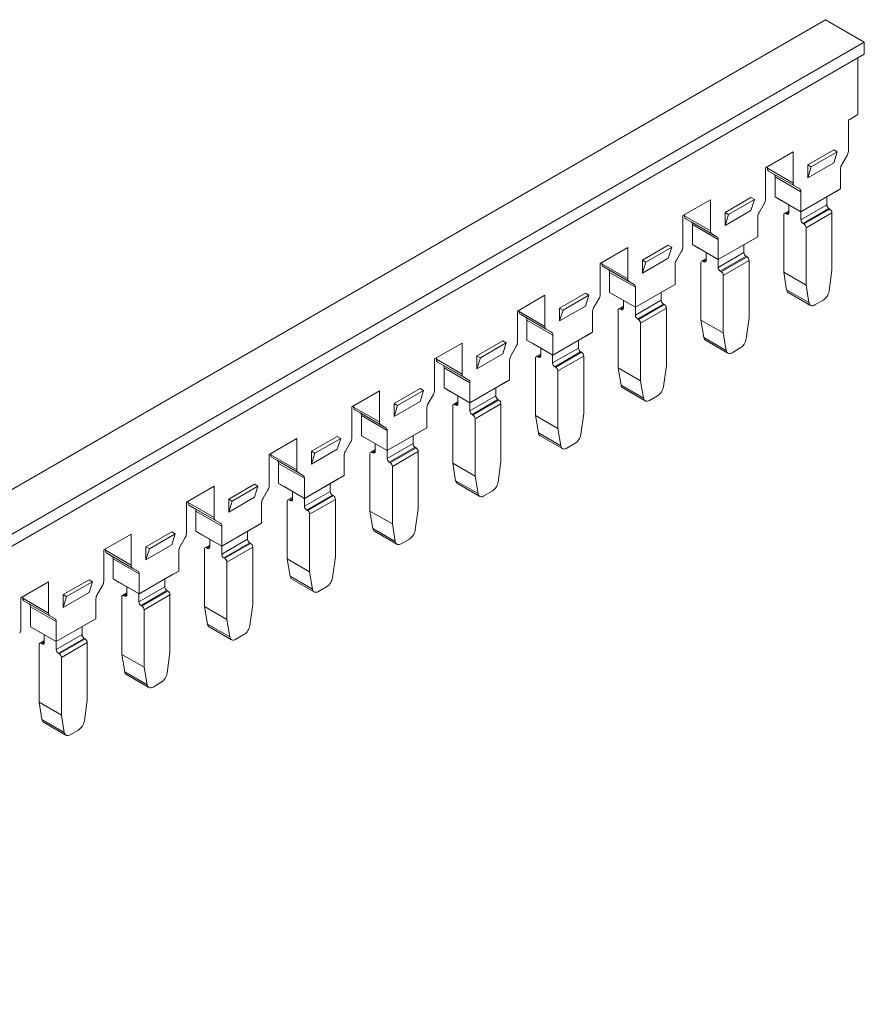
# Model space of a CAD drawing. Units: millimetres. Extents: x 2280 to 2639, y 661 to 759.
# Drawn here: x 2570 to 2639, y 678 to 759 of the extents above; entities that cross this region are included whole.
import ezdxf

# ---------------------------------------------------------------- set-up
doc = ezdxf.new("R2010")
doc.units = ezdxf.units.MM

# ---------------------------------------------------------------- blocks, each defined once
blk = doc.blocks.new('4')
at = {"color": 7, "linetype": 'Continuous', "lineweight": 15}
for p, q in [((2500.627, 680.821), (2635.684, 758.788)), ((2635.684, 758.788), (2638.866, 756.951)), ((2638.866, 756.951), (2503.809, 678.984)), ((2638.866, 755.971), (2638.866, 756.951)), ((2503.809, 678.004), (2638.866, 755.971)), ((2638.336, 755.665), (2638.336, 750.997)), ((2637.558, 750.548), (2638.336, 750.997)), ((2637.558, 750.548), (2637.558, 747.989)), ((2636.356, 748.112), (2634.234, 746.887)), ((2636.639, 747.949), (2636.356, 748.112)), ((2630.77, 746.629), (2633.032, 747.935)), ((2633.032, 745.377), (2633.032, 747.935)), ((2636.639, 747.949), (2634.517, 746.724)), ((2636.356, 747.051), (2636.639, 747.949)), ((2637.454, 747.641), (2637.025, 746.897)), ((2630.77, 746.629), (2630.77, 744.071)), ((2630.911, 746.711), (2630.911, 746.602)), ((2630.911, 746.602), (2633.032, 745.377)), ((2636.356, 747.051), (2634.234, 745.826)), ((2634.234, 746.887), (2634.234, 745.826)), ((2634.517, 746.724), (2634.234, 746.887)), ((2634.234, 745.826), (2634.517, 746.724)), ((2636.921, 746.549), (2636.921, 744.904)), ((2631.015, 746.373), (2633.136, 745.148)), ((2631.015, 746.373), (2631.444, 746.125)), ((2631.444, 746.125), (2633.565, 744.9)), ((2633.669, 744.671), (2631.547, 745.896)), ((2631.547, 745.896), (2631.547, 744.251)), ((2633.565, 744.9), (2633.136, 745.148)), ((2633.669, 743.026), (2636.921, 744.904)), ((2636.426, 744.618), (2636.921, 744.904)), ((2629.568, 744.193), (2627.446, 742.969)), ((2629.85, 744.03), (2627.729, 742.805)), ((2629.85, 744.03), (2629.568, 744.193)), ((2629.568, 743.132), (2629.85, 744.03)), ((2631.547, 744.251), (2633.669, 743.026)), ((2632.042, 743.965), (2631.547, 744.251)), ((2633.669, 743.026), (2633.669, 744.671)), ((2636.426, 744.618), (2633.669, 743.026)), ((2635.783, 743.602), (2635.783, 744.247)), ((2623.981, 742.71), (2626.244, 744.017)), ((2626.244, 741.458), (2626.244, 744.017)), ((2630.666, 743.722), (2630.237, 742.979)), ((2633.669, 743.026), (2632.042, 743.965)), ((2632.679, 742.945), (2632.679, 743.598)), ((2633.662, 742.377), (2635.783, 743.602)), ((2635.96, 743.296), (2633.838, 742.071)), ((2636.032, 743.254), (2633.911, 742.029)), ((2636.032, 743.254), (2635.96, 743.296)), ((2623.981, 742.71), (2623.981, 740.152)), ((2624.123, 742.792), (2624.123, 742.683)), ((2624.123, 742.683), (2626.244, 741.458)), ((2624.226, 742.454), (2626.348, 741.229)), ((2624.226, 742.454), (2624.656, 742.206)), ((2629.568, 743.132), (2627.446, 741.907)), ((2627.446, 742.969), (2627.446, 741.907)), ((2627.729, 742.805), (2627.446, 742.969)), ((2627.446, 741.907), (2627.729, 742.805)), ((2630.133, 742.63), (2630.133, 740.985)), ((2632.253, 742.782), (2632.253, 738.067)), ((2632.679, 743.113), (2632.304, 742.897)), ((2632.429, 742.884), (2632.502, 742.842)), ((2633.662, 743.03), (2633.662, 742.377)), ((2633.669, 743.026), (2633.669, 743.026)), ((2634.088, 741.723), (2636.209, 742.947)), ((2636.209, 738.232), (2636.209, 742.947)), ((2624.656, 742.206), (2626.777, 740.981)), ((2626.881, 740.752), (2624.759, 741.977)), ((2624.759, 741.977), (2624.759, 740.332)), ((2633.838, 742.071), (2633.911, 742.029)), ((2634.088, 741.723), (2634.088, 737.008)), ((2626.777, 740.981), (2626.348, 741.229)), ((2626.881, 739.108), (2630.133, 740.985)), ((2629.638, 740.7), (2630.133, 740.985)), ((2617.193, 738.792), (2619.456, 740.098)), ((2619.456, 737.539), (2619.456, 740.098)), ((2622.779, 740.275), (2620.658, 739.05)), ((2623.062, 740.111), (2620.941, 738.887)), ((2623.062, 740.111), (2622.779, 740.275)), ((2622.779, 739.213), (2623.062, 740.111)), ((2624.759, 740.332), (2626.881, 739.108)), ((2625.254, 740.046), (2624.759, 740.332)), ((2626.881, 739.108), (2625.254, 740.046)), ((2626.881, 739.108), (2626.881, 740.752)), ((2629.638, 740.7), (2626.881, 739.108)), ((2628.995, 739.683), (2628.995, 740.328)), ((2622.779, 739.213), (2620.658, 737.988)), ((2623.878, 739.803), (2623.449, 739.06)), ((2625.891, 739.194), (2625.516, 738.978)), ((2625.891, 739.026), (2625.891, 739.679)), ((2626.873, 738.458), (2628.995, 739.683)), ((2629.172, 739.377), (2627.05, 738.152)), ((2629.244, 739.335), (2627.123, 738.11)), ((2629.244, 739.335), (2629.172, 739.377)), ((2617.193, 738.792), (2617.193, 736.233)), ((2617.335, 738.873), (2617.335, 738.764)), ((2617.335, 738.764), (2619.456, 737.539)), ((2617.438, 738.535), (2619.559, 737.311)), ((2617.438, 738.535), (2617.867, 738.287)), ((2620.658, 739.05), (2620.658, 737.988)), ((2620.941, 738.887), (2620.658, 739.05)), ((2620.658, 737.988), (2620.941, 738.887)), ((2623.345, 738.711), (2623.345, 737.067)), ((2625.464, 738.864), (2625.464, 734.148)), ((2625.641, 738.966), (2625.714, 738.924)), ((2626.873, 739.112), (2626.873, 738.458)), ((2626.881, 739.108), (2626.881, 739.108)), ((2627.3, 737.804), (2629.421, 739.029)), ((2629.421, 734.313), (2629.421, 739.029)), ((2617.867, 738.287), (2619.989, 737.063)), ((2620.092, 736.834), (2617.971, 738.058)), ((2617.971, 738.058), (2617.971, 736.413)), ((2627.05, 738.152), (2627.123, 738.11)), ((2627.3, 737.804), (2627.3, 733.089)), ((2634.088, 737.008), (2632.253, 738.067)), ((2632.253, 738.067), (2632.492, 736.636)), ((2635.97, 736.525), (2636.209, 738.232)), ((2619.989, 737.063), (2619.559, 737.311)), ((2620.092, 735.189), (2623.345, 737.067)), ((2620.092, 735.189), (2620.092, 736.834)), ((2622.85, 736.781), (2620.092, 735.189)), ((2622.85, 736.781), (2623.345, 737.067)), ((2634.088, 737.008), (2634.328, 735.577)), ((2610.405, 734.873), (2612.668, 736.179)), ((2612.668, 733.621), (2612.668, 736.179)), ((2615.991, 736.356), (2613.87, 735.131)), ((2616.274, 736.192), (2614.153, 734.968)), ((2616.274, 736.192), (2615.991, 736.356)), ((2615.991, 735.294), (2616.274, 736.192)), ((2617.971, 736.413), (2620.092, 735.189)), ((2618.466, 736.128), (2617.971, 736.413)), ((2620.092, 735.189), (2618.466, 736.128)), ((2622.207, 735.764), (2622.207, 736.409)), ((2634.328, 735.577), (2632.492, 736.636)), ((2632.63, 736.411), (2634.465, 735.351)), ((2615.991, 735.294), (2613.87, 734.07)), ((2617.09, 735.885), (2616.66, 735.141)), ((2619.102, 735.275), (2618.728, 735.059)), ((2619.102, 735.107), (2619.102, 735.76)), ((2620.085, 734.54), (2622.207, 735.764)), ((2620.085, 735.193), (2620.085, 734.54)), ((2620.092, 735.189), (2620.092, 735.189)), ((2622.383, 735.458), (2620.262, 734.233)), ((2622.456, 735.416), (2620.335, 734.191)), ((2622.456, 735.416), (2622.383, 735.458)), ((2634.815, 735.386), (2635.482, 735.771)), ((2610.405, 734.873), (2610.405, 732.314)), ((2610.546, 734.955), (2610.546, 734.845)), ((2610.546, 734.845), (2612.668, 733.621)), ((2610.65, 734.616), (2612.771, 733.392)), ((2610.65, 734.616), (2611.079, 734.368)), ((2611.079, 734.368), (2613.201, 733.144)), ((2613.87, 735.131), (2613.87, 734.07)), ((2614.153, 734.968), (2613.87, 735.131)), ((2613.87, 734.07), (2614.153, 734.968)), ((2616.557, 734.793), (2616.557, 733.148)), ((2618.676, 734.945), (2618.676, 730.23)), ((2618.853, 735.047), (2618.926, 735.005)), ((2620.511, 733.885), (2622.633, 735.11)), ((2622.633, 730.395), (2622.633, 735.11)), ((2613.304, 732.915), (2611.183, 734.14)), ((2611.183, 734.14), (2611.183, 732.495)), ((2620.262, 734.233), (2620.335, 734.191)), ((2620.511, 733.885), (2620.511, 729.17)), ((2627.3, 733.089), (2625.464, 734.148)), ((2625.464, 734.148), (2625.704, 732.718)), ((2629.181, 732.606), (2629.421, 734.313)), ((2613.201, 733.144), (2612.771, 733.392)), ((2613.304, 731.27), (2616.557, 733.148)), ((2613.304, 731.27), (2613.304, 732.915)), ((2616.062, 732.862), (2613.304, 731.27)), ((2616.062, 732.862), (2616.557, 733.148)), ((2627.539, 731.658), (2625.704, 732.718)), ((2627.3, 733.089), (2627.539, 731.658)), ((2603.617, 730.954), (2605.879, 732.26)), ((2605.879, 729.702), (2605.879, 732.26)), ((2609.203, 732.437), (2607.082, 731.212)), ((2609.486, 732.274), (2607.364, 731.049)), ((2609.486, 732.274), (2609.203, 732.437)), ((2609.203, 731.375), (2609.486, 732.274)), ((2610.301, 731.966), (2609.872, 731.222)), ((2611.183, 732.495), (2613.304, 731.27)), ((2611.678, 732.209), (2611.183, 732.495)), ((2613.304, 731.27), (2611.678, 732.209)), ((2615.418, 731.845), (2615.418, 732.491)), ((2625.841, 732.492), (2627.677, 731.432)), ((2609.203, 731.375), (2607.082, 730.151)), ((2607.082, 731.212), (2607.082, 730.151)), ((2607.364, 731.049), (2607.082, 731.212)), ((2612.314, 731.357), (2611.94, 731.141)), ((2612.065, 731.128), (2612.137, 731.086)), ((2612.314, 731.188), (2612.314, 731.842)), ((2613.297, 730.621), (2615.418, 731.845)), ((2613.297, 731.274), (2613.297, 730.621)), ((2613.304, 731.27), (2613.304, 731.27)), ((2615.595, 731.539), (2613.474, 730.315)), ((2615.668, 731.497), (2613.546, 730.273)), ((2613.723, 729.967), (2615.845, 731.191)), ((2615.668, 731.497), (2615.595, 731.539)), ((2615.845, 726.476), (2615.845, 731.191)), ((2628.027, 731.467), (2628.694, 731.852)), ((2603.617, 730.954), (2603.617, 728.396)), ((2603.758, 731.036), (2603.758, 730.927)), ((2603.758, 730.927), (2605.879, 729.702)), ((2603.862, 730.698), (2605.983, 729.473)), ((2603.862, 730.698), (2604.291, 730.45)), ((2604.291, 730.45), (2606.412, 729.225)), ((2607.082, 730.151), (2607.364, 731.049)), ((2609.769, 730.874), (2609.769, 729.229)), ((2611.888, 731.026), (2611.888, 726.311)), ((2613.474, 730.315), (2613.546, 730.273)), ((2622.393, 728.687), (2622.633, 730.395)), ((2606.516, 728.996), (2604.395, 730.221)), ((2604.395, 730.221), (2604.395, 728.576)), ((2613.723, 729.967), (2613.723, 725.251)), ((2620.511, 729.17), (2618.676, 730.23)), ((2618.676, 730.23), (2618.916, 728.799)), ((2606.412, 729.225), (2605.983, 729.473)), ((2606.516, 727.351), (2609.769, 729.229)), ((2606.516, 727.351), (2606.516, 728.996)), ((2609.274, 728.943), (2606.516, 727.351)), ((2609.274, 728.943), (2609.769, 729.229)), ((2620.751, 727.739), (2618.916, 728.799)), ((2620.511, 729.17), (2620.751, 727.739)), ((2596.828, 727.035), (2599.091, 728.342)), ((2599.091, 725.783), (2599.091, 728.342)), ((2602.415, 728.518), (2600.293, 727.294)), ((2602.697, 728.355), (2600.576, 727.13)), ((2602.697, 728.355), (2602.415, 728.518)), ((2602.415, 727.457), (2602.697, 728.355)), ((2603.513, 728.047), (2603.084, 727.304)), ((2604.395, 728.576), (2606.516, 727.351)), ((2604.889, 728.29), (2604.395, 728.576)), ((2606.516, 727.351), (2604.889, 728.29)), ((2605.526, 727.27), (2605.526, 727.923)), ((2606.509, 726.702), (2608.63, 727.927)), ((2608.63, 727.927), (2608.63, 728.572)), ((2619.053, 728.573), (2620.889, 727.514)), ((2621.239, 727.548), (2621.906, 727.934)), ((2596.97, 727.117), (2596.97, 727.008)), ((2602.415, 727.457), (2600.293, 726.232)), ((2600.293, 727.294), (2600.293, 726.232)), ((2600.576, 727.13), (2600.293, 727.294)), ((2600.293, 726.232), (2600.576, 727.13)), ((2605.1, 727.107), (2605.1, 722.392)), ((2605.526, 727.438), (2605.151, 727.222)), ((2605.276, 727.209), (2605.349, 727.167)), ((2606.509, 727.355), (2606.509, 726.702)), ((2606.516, 727.351), (2606.516, 727.351)), ((2608.807, 727.621), (2606.686, 726.396)), ((2608.88, 727.579), (2606.758, 726.354)), ((2606.935, 726.048), (2609.056, 727.272)), ((2608.88, 727.579), (2608.807, 727.621)), ((2609.056, 722.557), (2609.056, 727.272)), ((2596.828, 727.035), (2596.828, 724.477)), ((2596.97, 727.008), (2599.091, 725.783)), ((2597.073, 726.779), (2599.195, 725.554)), ((2597.073, 726.779), (2597.503, 726.531)), ((2597.503, 726.531), (2599.624, 725.306)), ((2599.728, 725.077), (2597.606, 726.302)), ((2597.606, 726.302), (2597.606, 724.657)), ((2602.98, 726.955), (2602.98, 725.31)), ((2606.686, 726.396), (2606.758, 726.354)), ((2613.723, 725.251), (2611.888, 726.311)), ((2611.888, 726.311), (2612.127, 724.88)), ((2615.605, 724.769), (2615.845, 726.476)), ((2599.624, 725.306), (2599.195, 725.554)), ((2606.935, 726.048), (2606.935, 721.333)), ((2597.606, 724.657), (2599.728, 723.433)), ((2598.101, 724.371), (2597.606, 724.657)), ((2599.728, 723.433), (2602.98, 725.31)), ((2599.728, 723.433), (2599.728, 725.077)), ((2602.485, 725.025), (2599.728, 723.433)), ((2601.842, 724.008), (2601.842, 724.653)), ((2602.485, 725.025), (2602.98, 725.31)), ((2613.963, 723.821), (2612.127, 724.88)), ((2612.265, 724.655), (2614.1, 723.595)), ((2613.723, 725.251), (2613.963, 723.821)), ((2590.04, 723.117), (2592.303, 724.423)), ((2592.303, 721.864), (2592.303, 724.423)), ((2595.626, 724.599), (2593.505, 723.375)), ((2595.909, 724.436), (2593.788, 723.212)), ((2595.909, 724.436), (2595.626, 724.599)), ((2595.626, 723.538), (2595.909, 724.436)), ((2596.725, 724.128), (2596.296, 723.385)), ((2599.728, 723.433), (2598.101, 724.371)), ((2598.738, 723.351), (2598.738, 724.004)), ((2599.721, 722.783), (2601.842, 724.008)), ((2614.45, 723.63), (2615.118, 724.015)), ((2590.04, 723.117), (2590.04, 720.558)), ((2590.182, 723.198), (2590.182, 723.089)), ((2590.182, 723.089), (2592.303, 721.864)), ((2595.626, 723.538), (2593.505, 722.313)), ((2593.505, 723.375), (2593.505, 722.313)), ((2593.788, 723.212), (2593.505, 723.375)), ((2593.505, 722.313), (2593.788, 723.212)), ((2596.192, 723.036), (2596.192, 721.392)), ((2598.311, 723.189), (2598.311, 718.473)), ((2598.738, 723.519), (2598.363, 723.303)), ((2598.488, 723.291), (2598.561, 723.249)), ((2599.721, 723.437), (2599.721, 722.783)), ((2599.728, 723.433), (2599.728, 723.433)), ((2602.019, 723.702), (2599.897, 722.477)), ((2602.091, 723.66), (2599.97, 722.435)), ((2600.147, 722.129), (2602.268, 723.354)), ((2602.091, 723.66), (2602.019, 723.702)), ((2602.268, 718.638), (2602.268, 723.354)), ((2590.285, 722.86), (2592.407, 721.635)), ((2590.285, 722.86), (2590.715, 722.612)), ((2590.715, 722.612), (2592.836, 721.388)), ((2592.939, 721.159), (2590.818, 722.383)), ((2590.818, 722.383), (2590.818, 720.738)), ((2599.897, 722.477), (2599.97, 722.435)), ((2606.935, 721.333), (2605.1, 722.392)), ((2605.1, 722.392), (2605.339, 720.961)), ((2608.817, 720.85), (2609.056, 722.557)), ((2592.836, 721.388), (2592.407, 721.635)), ((2600.147, 722.129), (2600.147, 717.414)), ((2588.838, 720.681), (2586.717, 719.456)), ((2589.121, 720.517), (2588.838, 720.681)), ((2590.818, 720.738), (2592.939, 719.514)), ((2591.313, 720.453), (2590.818, 720.738)), ((2592.939, 719.514), (2596.192, 721.392)), ((2592.939, 719.514), (2592.939, 721.159)), ((2595.697, 721.106), (2592.939, 719.514)), ((2595.054, 720.089), (2595.054, 720.734)), ((2595.697, 721.106), (2596.192, 721.392)), ((2607.175, 719.902), (2605.339, 720.961)), ((2605.477, 720.736), (2607.312, 719.676)), ((2606.935, 721.333), (2607.175, 719.902)), ((2583.252, 719.198), (2585.515, 720.504)), ((2585.515, 717.946), (2585.515, 720.504)), ((2589.121, 720.517), (2587, 719.293)), ((2588.838, 719.619), (2589.121, 720.517)), ((2589.937, 720.21), (2589.507, 719.466)), ((2592.939, 719.514), (2591.313, 720.453)), ((2591.949, 719.432), (2591.949, 720.085)), ((2592.932, 718.865), (2595.054, 720.089)), ((2607.662, 719.711), (2608.329, 720.096)), ((2583.252, 719.198), (2583.252, 716.639)), ((2583.393, 719.28), (2583.393, 719.17)), ((2583.393, 719.17), (2585.515, 717.946)), ((2588.838, 719.619), (2586.717, 718.395)), ((2586.717, 719.456), (2586.717, 718.395)), ((2587, 719.293), (2586.717, 719.456)), ((2586.717, 718.395), (2587, 719.293)), ((2589.404, 719.118), (2589.404, 717.473)), ((2591.523, 719.27), (2591.523, 714.555)), ((2591.949, 719.6), (2591.575, 719.384)), ((2591.7, 719.372), (2591.773, 719.33)), ((2592.932, 719.518), (2592.932, 718.865)), ((2592.939, 719.514), (2592.939, 719.514)), ((2595.23, 719.783), (2593.109, 718.558)), ((2595.303, 719.741), (2593.182, 718.516)), ((2593.359, 718.21), (2595.48, 719.435)), ((2595.303, 719.741), (2595.23, 719.783)), ((2595.48, 714.72), (2595.48, 719.435)), ((2583.497, 718.941), (2585.618, 717.717)), ((2583.497, 718.941), (2583.926, 718.693)), ((2583.926, 718.693), (2586.048, 717.469)), ((2586.151, 717.24), (2584.03, 718.465)), ((2584.03, 718.465), (2584.03, 716.82)), ((2593.109, 718.558), (2593.182, 718.516)), ((2593.359, 718.21), (2593.359, 713.495)), ((2600.147, 717.414), (2598.311, 718.473)), ((2598.311, 718.473), (2598.551, 717.043)), ((2602.029, 716.931), (2602.268, 718.638)), ((2586.048, 717.469), (2585.618, 717.717)), ((2586.151, 715.595), (2589.404, 717.473)), ((2588.909, 717.187), (2589.404, 717.473)), ((2600.147, 717.414), (2600.386, 715.983)), ((2576.464, 715.279), (2578.727, 716.585)), ((2578.727, 714.027), (2578.727, 716.585)), ((2582.05, 716.762), (2579.929, 715.537)), ((2582.333, 716.599), (2580.211, 715.374)), ((2582.333, 716.599), (2582.05, 716.762)), ((2582.05, 715.7), (2582.333, 716.599)), ((2584.03, 716.82), (2586.151, 715.595)), ((2584.525, 716.534), (2584.03, 716.82)), ((2586.151, 715.595), (2586.151, 717.24)), ((2588.909, 717.187), (2586.151, 715.595)), ((2588.265, 716.17), (2588.265, 716.816)), ((2600.386, 715.983), (2598.551, 717.043)), ((2598.688, 716.817), (2600.524, 715.757)), ((2583.148, 716.291), (2582.719, 715.547)), ((2586.151, 715.595), (2584.525, 716.534)), ((2585.161, 715.513), (2585.161, 716.167)), ((2586.144, 714.946), (2588.265, 716.17)), ((2588.442, 715.864), (2586.321, 714.64)), ((2588.515, 715.822), (2586.394, 714.598)), ((2588.515, 715.822), (2588.442, 715.864)), ((2600.874, 715.792), (2601.541, 716.177)), ((2576.464, 715.279), (2576.464, 712.721)), ((2576.605, 715.361), (2576.605, 715.251)), ((2576.605, 715.251), (2578.727, 714.027)), ((2576.709, 715.023), (2578.83, 713.798)), ((2576.709, 715.023), (2577.138, 714.775)), ((2582.05, 715.7), (2579.929, 714.476)), ((2579.929, 715.537), (2579.929, 714.476)), ((2580.211, 715.374), (2579.929, 715.537)), ((2579.929, 714.476), (2580.211, 715.374)), ((2582.616, 715.199), (2582.616, 713.554)), ((2584.735, 715.351), (2584.735, 710.636)), ((2585.161, 715.682), (2584.787, 715.465)), ((2584.912, 715.453), (2584.984, 715.411)), ((2586.144, 715.599), (2586.144, 714.946)), ((2586.151, 715.595), (2586.151, 715.595)), ((2586.57, 714.291), (2588.692, 715.516)), ((2588.692, 710.801), (2588.692, 715.516)), ((2577.138, 714.775), (2579.259, 713.55)), ((2579.363, 713.321), (2577.242, 714.546)), ((2577.242, 714.546), (2577.242, 712.901)), ((2586.321, 714.64), (2586.394, 714.598)), ((2586.57, 714.291), (2586.57, 709.576)), ((2593.359, 713.495), (2591.523, 714.555)), ((2591.523, 714.555), (2591.763, 713.124)), ((2595.24, 713.012), (2595.48, 714.72)), ((2579.259, 713.55), (2578.83, 713.798)), ((2579.363, 711.676), (2582.616, 713.554)), ((2579.363, 711.676), (2579.363, 713.321)), ((2582.121, 713.268), (2582.616, 713.554)), ((2593.359, 713.495), (2593.598, 712.064)), ((2569.676, 711.36), (2571.938, 712.667)), ((2571.938, 710.108), (2571.938, 712.667)), ((2575.262, 712.843), (2573.14, 711.619)), ((2575.545, 712.68), (2573.423, 711.455)), ((2575.545, 712.68), (2575.262, 712.843)), ((2575.262, 711.782), (2575.545, 712.68)), ((2577.242, 712.901), (2579.363, 711.676)), ((2577.737, 712.615), (2577.242, 712.901)), ((2579.363, 711.676), (2577.737, 712.615)), ((2582.121, 713.268), (2579.363, 711.676)), ((2581.477, 712.252), (2581.477, 712.897)), ((2593.598, 712.064), (2591.763, 713.124)), ((2591.9, 712.898), (2593.736, 711.839)), ((2575.262, 711.782), (2573.14, 710.557)), ((2576.36, 712.372), (2575.931, 711.629)), ((2578.373, 711.763), (2577.999, 711.547)), ((2578.373, 711.594), (2578.373, 712.248)), ((2579.356, 711.027), (2581.477, 712.252)), ((2581.654, 711.945), (2579.533, 710.721)), ((2581.727, 711.904), (2579.605, 710.679)), ((2581.727, 711.904), (2581.654, 711.945)), ((2594.086, 711.873), (2594.753, 712.259)), ((2569.676, 711.36), (2569.676, 708.802)), ((2569.817, 711.442), (2569.817, 711.333)), ((2569.817, 711.333), (2571.938, 710.108)), ((2569.921, 711.104), (2572.042, 709.879)), ((2569.921, 711.104), (2570.35, 710.856)), ((2573.14, 711.619), (2573.14, 710.557)), ((2573.423, 711.455), (2573.14, 711.619)), ((2573.14, 710.557), (2573.423, 711.455)), ((2575.827, 711.28), (2575.827, 709.635)), ((2577.947, 711.432), (2577.947, 706.717)), ((2578.124, 711.534), (2578.196, 711.492)), ((2579.356, 711.68), (2579.356, 711.027)), ((2579.363, 711.676), (2579.363, 711.676)), ((2579.782, 710.373), (2581.903, 711.597)), ((2581.903, 706.882), (2581.903, 711.597)), ((2570.35, 710.856), (2572.471, 709.631)), ((2572.575, 709.402), (2570.453, 710.627)), ((2570.453, 710.627), (2570.453, 708.982)), ((2579.533, 710.721), (2579.605, 710.679)), ((2579.782, 710.373), (2579.782, 705.657)), ((2586.57, 709.576), (2584.735, 710.636)), ((2584.735, 710.636), (2584.975, 709.205)), ((2588.452, 709.094), (2588.692, 710.801)), ((2572.471, 709.631), (2572.042, 709.879)), ((2572.575, 707.758), (2575.827, 709.635)), ((2572.575, 707.758), (2572.575, 709.402)), ((2575.332, 709.35), (2572.575, 707.758)), ((2575.332, 709.35), (2575.827, 709.635)), ((2586.57, 709.576), (2586.81, 708.146)), ((2570.453, 708.982), (2572.575, 707.758)), ((2570.948, 708.696), (2570.453, 708.982)), ((2572.575, 707.758), (2570.948, 708.696)), ((2574.689, 708.333), (2574.689, 708.978)), ((2586.81, 708.146), (2584.975, 709.205)), ((2585.112, 708.979), (2586.947, 707.92)), ((2571.585, 707.844), (2571.21, 707.628)), ((2571.585, 707.676), (2571.585, 708.329)), ((2572.568, 707.108), (2574.689, 708.333)), ((2572.568, 707.762), (2572.568, 707.108)), ((2572.575, 707.758), (2572.575, 707.758)), ((2574.866, 708.027), (2572.744, 706.802)), ((2574.938, 707.985), (2572.817, 706.76)), ((2572.994, 706.454), (2575.115, 707.679)), ((2574.938, 707.985), (2574.866, 708.027)), ((2575.115, 702.963), (2575.115, 707.679)), ((2587.297, 707.955), (2587.965, 708.34)), ((2571.159, 707.514), (2571.159, 702.798)), ((2571.335, 707.616), (2571.408, 707.574)), ((2581.664, 705.175), (2581.903, 706.882)), ((2572.744, 706.802), (2572.817, 706.76)), ((2572.994, 706.454), (2572.994, 701.739)), ((2579.782, 705.657), (2577.947, 706.717)), ((2577.947, 706.717), (2578.186, 705.286)), ((2580.022, 704.227), (2578.186, 705.286)), ((2579.782, 705.657), (2580.022, 704.227)), ((2578.324, 705.061), (2580.159, 704.001)), ((2580.509, 704.036), (2581.176, 704.421)), ((2574.876, 701.256), (2575.115, 702.963)), ((2572.994, 701.739), (2571.159, 702.798)), ((2571.159, 702.798), (2571.398, 701.368)), ((2573.233, 700.308), (2571.398, 701.368)), ((2572.994, 701.739), (2573.233, 700.308)), ((2571.536, 701.142), (2573.371, 700.082)), ((2573.721, 700.117), (2574.388, 700.502))]:
    blk.add_line(p, q, dxfattribs=at)
at = {"color": 8, "linetype": 'Continuous', "lineweight": 15}
for p, q in [((2632.429, 742.884), (2632.679, 743.028)), ((2632.502, 742.842), (2632.679, 742.945)), ((2625.641, 738.966), (2625.891, 739.11)), ((2625.714, 738.924), (2625.891, 739.026)), ((2618.853, 735.047), (2619.102, 735.191)), ((2618.926, 735.005), (2619.102, 735.107)), ((2612.065, 731.128), (2612.314, 731.272)), ((2612.137, 731.086), (2612.314, 731.188)), ((2605.276, 727.209), (2605.526, 727.353)), ((2605.349, 727.167), (2605.526, 727.269)), ((2598.488, 723.291), (2598.738, 723.435)), ((2598.561, 723.249), (2598.738, 723.351)), ((2591.7, 719.372), (2591.949, 719.516)), ((2591.773, 719.33), (2591.949, 719.432)), ((2584.912, 715.453), (2585.161, 715.597)), ((2584.984, 715.411), (2585.161, 715.513)), ((2578.124, 711.534), (2578.373, 711.678)), ((2578.196, 711.492), (2578.373, 711.594)), ((2571.335, 707.616), (2571.585, 707.76)), ((2571.408, 707.574), (2571.585, 707.676))]:
    blk.add_line(p, q, dxfattribs=at)
at = {"color": 7, "linetype": 'Continuous', "lineweight": 15, "flags": 128}
for points in [[(2634.815, 735.386), (2634.729, 735.345), (2634.646, 735.323), (2634.567, 735.32), (2634.497, 735.336), (2634.436, 735.371), (2634.386, 735.424), (2634.35, 735.493), (2634.328, 735.577)], [(2628.027, 731.467), (2627.941, 731.426), (2627.857, 731.404), (2627.779, 731.401), (2627.709, 731.417), (2627.648, 731.452), (2627.598, 731.505), (2627.562, 731.575), (2627.539, 731.658)], [(2621.239, 727.548), (2621.153, 727.507), (2621.069, 727.485), (2620.991, 727.482), (2620.92, 727.498), (2620.859, 727.534), (2620.81, 727.587), (2620.773, 727.656), (2620.751, 727.739)], [(2614.45, 723.63), (2614.364, 723.589), (2614.281, 723.566), (2614.203, 723.563), (2614.132, 723.58), (2614.071, 723.615), (2614.022, 723.668), (2613.985, 723.737), (2613.963, 723.821)], [(2607.662, 719.711), (2607.576, 719.67), (2607.493, 719.648), (2607.415, 719.645), (2607.344, 719.661), (2607.283, 719.696), (2607.233, 719.749), (2607.197, 719.818), (2607.175, 719.902)], [(2600.874, 715.792), (2600.788, 715.751), (2600.705, 715.729), (2600.626, 715.726), (2600.556, 715.742), (2600.495, 715.777), (2600.445, 715.83), (2600.409, 715.9), (2600.386, 715.983)], [(2594.086, 711.873), (2594, 711.832), (2593.916, 711.81), (2593.838, 711.807), (2593.767, 711.823), (2593.706, 711.859), (2593.657, 711.912), (2593.62, 711.981), (2593.598, 712.064)], [(2587.297, 707.955), (2587.211, 707.914), (2587.128, 707.891), (2587.05, 707.888), (2586.979, 707.905), (2586.918, 707.94), (2586.869, 707.993), (2586.832, 708.062), (2586.81, 708.146)], [(2580.509, 704.036), (2580.423, 703.995), (2580.34, 703.973), (2580.262, 703.97), (2580.191, 703.986), (2580.13, 704.021), (2580.08, 704.074), (2580.044, 704.143), (2580.022, 704.227)], [(2573.721, 700.117), (2573.635, 700.076), (2573.552, 700.054), (2573.473, 700.051), (2573.403, 700.067), (2573.342, 700.102), (2573.292, 700.155), (2573.256, 700.225), (2573.233, 700.308)]]:
    blk.add_lwpolyline(points, dxfattribs=at)
at = {"color": 7, "linetype": 'Continuous', "lineweight": 15}
for centre, radius, start, end in [((2636.837, 748.014), 0.721, 328.85627, 358.0435), ((2631.161, 746.577), 0.252, 174.37962, 234.30196), ((2637.642, 746.524), 0.721, 148.85627, 178.0435), ((2631.297, 745.92), 0.252, 354.37962, 54.30196), ((2633.283, 745.352), 0.252, 174.37962, 234.30196), ((2633.418, 744.696), 0.252, 354.37962, 54.30196), ((2630.049, 744.095), 0.721, 328.85627, 358.0435), ((2636.167, 743.619), 0.384, 182.60548, 237.39452), ((2635.825, 742.93), 0.384, 2.60548, 57.39452), ((2624.373, 742.658), 0.252, 174.37962, 234.30196), ((2630.854, 742.606), 0.721, 148.85627, 178.0435), ((2632.36, 742.8), 0.109, 50.79671, 189.21404), ((2632.571, 742.927), 0.109, 230.79671, 9.21404), ((2624.509, 742.002), 0.252, 354.37962, 54.30196), ((2634.045, 742.395), 0.384, 182.60548, 237.39452), ((2633.704, 741.705), 0.384, 2.60548, 57.39452), ((2626.494, 741.434), 0.252, 174.37962, 234.30196), ((2626.63, 740.777), 0.252, 354.37962, 54.30196), ((2623.26, 740.177), 0.721, 328.85627, 358.0435), ((2629.379, 739.7), 0.384, 182.60548, 237.39452), ((2629.037, 739.011), 0.384, 2.60548, 57.39452), ((2617.585, 738.739), 0.252, 174.37962, 234.30196), ((2624.066, 738.687), 0.721, 148.85627, 178.0435), ((2625.572, 738.881), 0.109, 50.79671, 189.21404), ((2625.783, 739.008), 0.109, 230.79671, 9.21404), ((2627.257, 738.476), 0.384, 182.60548, 237.39452), ((2617.721, 738.083), 0.252, 354.37962, 54.30196), ((2626.916, 737.787), 0.384, 2.60548, 57.39452), ((2619.706, 737.515), 0.252, 174.37962, 234.30196), ((2619.842, 736.858), 0.252, 354.37962, 54.30196), ((2616.472, 736.258), 0.721, 328.85627, 358.0435), ((2632.793, 736.665), 0.302, 185.45898, 237.26308), ((2634.887, 736.69), 1.095, 302.90677, 351.3096), ((2617.278, 734.768), 0.721, 148.85627, 178.0435), ((2622.59, 735.782), 0.384, 182.60548, 237.39452), ((2622.249, 735.092), 0.384, 2.60548, 57.39452), ((2610.797, 734.821), 0.252, 174.37962, 234.30196), ((2610.932, 734.164), 0.252, 354.37962, 54.30196), ((2618.784, 734.962), 0.109, 50.79671, 189.21404), ((2618.995, 735.09), 0.109, 230.79671, 9.21404), ((2620.469, 734.557), 0.384, 182.60548, 237.39452), ((2612.918, 733.596), 0.252, 174.37962, 234.30196), ((2620.128, 733.868), 0.384, 2.60548, 57.39452), ((2613.054, 732.94), 0.252, 354.37962, 54.30196), ((2626.005, 732.746), 0.302, 185.45898, 237.26308), ((2609.684, 732.339), 0.721, 328.85627, 358.0435), ((2628.099, 732.771), 1.095, 302.90677, 351.3096), ((2610.49, 730.849), 0.721, 148.85627, 178.0435), ((2611.996, 731.044), 0.109, 50.79671, 189.21404), ((2612.206, 731.171), 0.109, 230.79671, 9.21404), ((2615.802, 731.863), 0.384, 182.60548, 237.39452), ((2615.461, 731.174), 0.384, 2.60548, 57.39452), ((2604.008, 730.902), 0.252, 174.37962, 234.30196), ((2604.144, 730.245), 0.252, 354.37962, 54.30196), ((2613.681, 730.638), 0.384, 182.60548, 237.39452), ((2606.13, 729.677), 0.252, 174.37962, 234.30196), ((2613.339, 729.949), 0.384, 2.60548, 57.39452), ((2606.266, 729.021), 0.252, 354.37962, 54.30196), ((2619.217, 728.828), 0.302, 185.45898, 237.26308), ((2621.311, 728.853), 1.095, 302.90677, 351.3096), ((2602.896, 728.42), 0.721, 328.85627, 358.0435), ((2609.014, 727.944), 0.384, 182.60548, 237.39452), ((2603.701, 726.931), 0.721, 148.85627, 178.0435), ((2605.207, 727.125), 0.109, 50.79671, 189.21404), ((2605.418, 727.252), 0.109, 230.79671, 9.21404), ((2608.673, 727.255), 0.384, 2.60548, 57.39452), ((2597.22, 726.983), 0.252, 174.37962, 234.30196), ((2597.356, 726.327), 0.252, 354.37962, 54.30196), ((2606.893, 726.72), 0.384, 182.60548, 237.39452), ((2606.551, 726.03), 0.384, 2.60548, 57.39452), ((2599.342, 725.759), 0.252, 174.37962, 234.30196), ((2599.477, 725.102), 0.252, 354.37962, 54.30196), ((2612.428, 724.909), 0.302, 185.45898, 237.26308), ((2614.523, 724.934), 1.095, 302.90677, 351.3096), ((2596.107, 724.502), 0.721, 328.85627, 358.0435), ((2602.226, 724.025), 0.384, 182.60548, 237.39452), ((2590.432, 723.064), 0.252, 174.37962, 234.30196), ((2596.913, 723.012), 0.721, 148.85627, 178.0435), ((2598.419, 723.206), 0.109, 50.79671, 189.21404), ((2598.63, 723.333), 0.109, 230.79671, 9.21404), ((2601.884, 723.336), 0.384, 2.60548, 57.39452), ((2590.568, 722.408), 0.252, 354.37962, 54.30196), ((2600.104, 722.801), 0.384, 182.60548, 237.39452), ((2599.763, 722.112), 0.384, 2.60548, 57.39452), ((2592.553, 721.84), 0.252, 174.37962, 234.30196), ((2592.689, 721.183), 0.252, 354.37962, 54.30196), ((2605.64, 720.99), 0.302, 185.45898, 237.26308), ((2607.735, 721.015), 1.095, 302.90677, 351.3096), ((2589.319, 720.583), 0.721, 328.85627, 358.0435), ((2595.437, 720.107), 0.384, 182.60548, 237.39452), ((2583.644, 719.146), 0.252, 174.37962, 234.30196), ((2590.125, 719.093), 0.721, 148.85627, 178.0435), ((2591.631, 719.287), 0.109, 50.79671, 189.21404), ((2591.842, 719.415), 0.109, 230.79671, 9.21404), ((2595.096, 719.417), 0.384, 2.60548, 57.39452), ((2583.78, 718.489), 0.252, 354.37962, 54.30196), ((2593.316, 718.882), 0.384, 182.60548, 237.39452), ((2592.975, 718.193), 0.384, 2.60548, 57.39452), ((2585.765, 717.921), 0.252, 174.37962, 234.30196), ((2585.901, 717.265), 0.252, 354.37962, 54.30196), ((2582.531, 716.664), 0.721, 328.85627, 358.0435), ((2598.852, 717.071), 0.302, 185.45898, 237.26308), ((2600.946, 717.096), 1.095, 302.90677, 351.3096), ((2588.649, 716.188), 0.384, 182.60548, 237.39452), ((2588.308, 715.499), 0.384, 2.60548, 57.39452), ((2576.856, 715.227), 0.252, 174.37962, 234.30196), ((2583.337, 715.174), 0.721, 148.85627, 178.0435), ((2584.843, 715.369), 0.109, 50.79671, 189.21404), ((2585.053, 715.496), 0.109, 230.79671, 9.21404), ((2586.528, 714.963), 0.384, 182.60548, 237.39452), ((2576.991, 714.57), 0.252, 354.37962, 54.30196), ((2586.187, 714.274), 0.384, 2.60548, 57.39452), ((2578.977, 714.002), 0.252, 174.37962, 234.30196), ((2579.113, 713.346), 0.252, 354.37962, 54.30196), ((2575.743, 712.745), 0.721, 328.85627, 358.0435), ((2592.064, 713.153), 0.302, 185.45898, 237.26308), ((2594.158, 713.178), 1.095, 302.90677, 351.3096), ((2581.861, 712.269), 0.384, 182.60548, 237.39452), ((2581.52, 711.58), 0.384, 2.60548, 57.39452), ((2570.067, 711.308), 0.252, 174.37962, 234.30196), ((2576.548, 711.255), 0.721, 148.85627, 178.0435), ((2578.055, 711.45), 0.109, 50.79671, 189.21404), ((2578.265, 711.577), 0.109, 230.79671, 9.21404), ((2579.74, 711.045), 0.384, 182.60548, 237.39452), ((2570.203, 710.652), 0.252, 354.37962, 54.30196), ((2572.189, 710.083), 0.252, 174.37962, 234.30196), ((2579.398, 710.355), 0.384, 2.60548, 57.39452), ((2572.324, 709.427), 0.252, 354.37962, 54.30196), ((2568.955, 708.826), 0.721, 328.85627, 358.0435), ((2585.276, 709.234), 0.302, 185.45898, 237.26308), ((2587.37, 709.259), 1.095, 302.90677, 351.3096), ((2571.477, 707.658), 0.109, 230.79671, 9.21404), ((2575.073, 708.35), 0.384, 182.60548, 237.39452), ((2574.731, 707.661), 0.384, 2.60548, 57.39452), ((2571.266, 707.531), 0.109, 50.79671, 189.21404), ((2572.951, 707.126), 0.384, 182.60548, 237.39452), ((2572.61, 706.437), 0.384, 2.60548, 57.39452), ((2578.487, 705.315), 0.302, 185.45898, 237.26308), ((2580.582, 705.34), 1.095, 302.90677, 351.3096), ((2571.699, 701.396), 0.302, 185.45898, 237.26308), ((2573.793, 701.421), 1.095, 302.90677, 351.3096)]:
    blk.add_arc(centre, radius, start, end, dxfattribs=at)

msp = doc.modelspace()

# ---------------------------------------------------------------- block references
msp.add_blockref('4', (0, 0))

doc.saveas('drawing.dxf')
